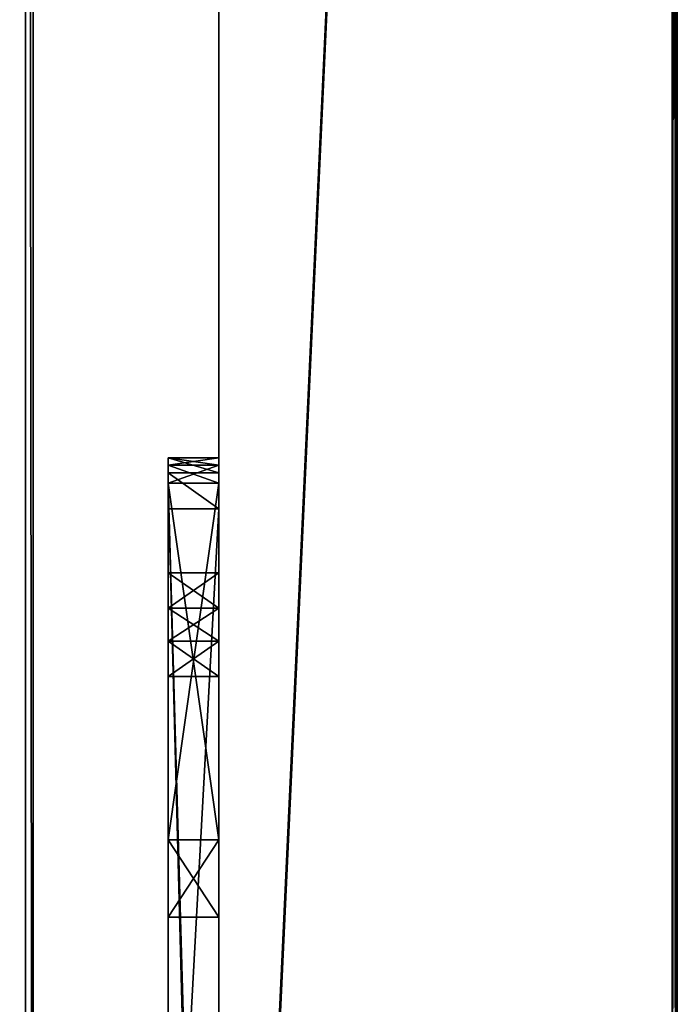
# Model space of a CAD drawing. Units: millimetres. Extents: x -240 to 240, y -409 to 10.
# Drawn here: x 214 to 240, y -331 to -293 of the extents above; entities that cross this region are included whole.
import ezdxf

# ---------------------------------------------------------------- set-up
doc = ezdxf.new("R2010")
doc.units = ezdxf.units.MM
doc.header["$LTSCALE"] = 81.481481
for name, color, linetype in [('1', 7, 'CONTINUOUS'), ('15', 7, 'CONTINUOUS'), ('16', 7, 'CONTINUOUS'), ('19', 7, 'CONTINUOUS'), ('2', 7, 'CONTINUOUS'), ('28', 7, 'CONTINUOUS'), ('3', 7, 'CONTINUOUS'), ('37', 7, 'CONTINUOUS'), ('38', 7, 'CONTINUOUS'), ('39', 7, 'CONTINUOUS'), ('40', 7, 'CONTINUOUS'), ('44', 7, 'CONTINUOUS'), ('45', 7, 'CONTINUOUS'), ('46', 7, 'CONTINUOUS'), ('47', 7, 'CONTINUOUS'), ('5', 7, 'CONTINUOUS'), ('51', 7, 'CONTINUOUS'), ('52', 7, 'CONTINUOUS'), ('53', 7, 'CONTINUOUS'), ('594', 7, 'CONTINUOUS'), ('595', 7, 'CONTINUOUS'), ('65', 7, 'CONTINUOUS'), ('68', 7, 'CONTINUOUS'), ('685', 7, 'CONTINUOUS'), ('686', 7, 'CONTINUOUS'), ('687', 7, 'CONTINUOUS'), ('69', 7, 'CONTINUOUS'), ('7', 7, 'CONTINUOUS'), ('70', 7, 'CONTINUOUS'), ('8', 7, 'CONTINUOUS'), ('94', 7, 'CONTINUOUS'), ('95', 7, 'CONTINUOUS')]:
    doc.layers.add(name, color=color, linetype=linetype)

msp = doc.modelspace()

# ---------------------------------------------------------------- linework, layer by layer
at = {"layer": '1', "color": 9, "linetype": 'Continuous', "true_color": 0xabd4cd}
for points in [[(222, -310, -20.5), (222, -310, -15), (222, 0, -540), (222, -310, -20.5)], [(222, -310, -15), (222, -310.293, -14.293), (222, 0, -540), (222, -310, -15)], [(222, -310.293, -21.207), (222, -310, -20.5), (222, 0, -540), (222, -310.293, -21.207)], [(222, -311, -21.5), (222, -310.293, -21.207), (222, 0, -540), (222, -311, -21.5)], [(222, -310.293, -28.793), (222, -311, -21.5), (222, 0, -540), (222, -310.293, -28.793)], [(222, -310, -29.5), (222, -310.293, -28.793), (222, 0, -540), (222, -310, -29.5)], [(222, -310, -38), (222, -310, -29.5), (222, 0, -540), (222, -310, -38)], [(222, -310.586, -39.414), (222, -310, -38), (222, 0, -540), (222, -310.586, -39.414)], [(222, -312, -40), (222, -310.586, -39.414), (222, 0, -540), (222, -312, -40)], [(222, -348.357, -40), (222, -312, -40), (222, 0, -540), (222, -348.357, -40)], [(222, -359.5, -40), (222, -348.357, -40), (222, 0, -540), (222, -359.5, -40)], [(222, -371.5, -40), (222, -359.5, -40), (222, 0, -540), (222, -371.5, -40)], [(222, -371.5, -40), (222, 0, -540), (222, -80, -522), (222, -371.5, -40)], [(222, -310.293, -14.293), (222, -311, -14), (222, 0), (222, -310.293, -14.293)], [(222, 0), (222, -311, -14), (222, -384), (222, 0)], [(222, 0, -540), (222, -310.293, -14.293), (222, 0), (222, 0, -540)], [(222, -381.2, -37), (222, -371.5, -40), (222, -80, -522), (222, -381.2, -37)], [(222, -383, -522), (222, -381.2, -37), (222, -80, -522), (222, -383, -522)], [(222, -325, -21.5), (222, -311, -21.5), (222, -310.293, -28.793), (222, -325, -21.5)], [(222, -311, -28.5), (222, -325, -21.5), (222, -310.293, -28.793), (222, -311, -28.5)], [(222, -328.031, -23.25), (222, -325, -21.5), (222, -311, -28.5), (222, -328.031, -23.25)], [(222, -328.031, -26.75), (222, -328.031, -23.25), (222, -311, -28.5), (222, -328.031, -26.75)], [(222, -325, -28.5), (222, -328.031, -26.75), (222, -311, -28.5), (222, -325, -28.5)], [(222, -311, -14), (222, -381.2, -14), (222, -384), (222, -311, -14)], [(222, -318.586, -15.256), (222, -317.2, -14.456), (222, -314.514, -15.256), (222, -318.586, -15.256)], [(222, -314.514, -15.256), (222, -317.2, -14.456), (222, -315.9, -14.456), (222, -314.514, -15.256)], [(222, -318.586, -16.856), (222, -318.586, -15.256), (222, -314.514, -16.856), (222, -318.586, -16.856)], [(222, -314.514, -16.856), (222, -318.586, -15.256), (222, -314.514, -15.256), (222, -314.514, -16.856)], [(222, -315.9, -17.656), (222, -318.586, -16.856), (222, -314.514, -16.856), (222, -315.9, -17.656)], [(222, -317.2, -17.656), (222, -318.586, -16.856), (222, -315.9, -17.656), (222, -317.2, -17.656)]]:
    msp.add_3dface(points, dxfattribs=at)
at = {"layer": '15', "color": 7, "linetype": 'Continuous'}
for points in [[(220, -310, -38), (220, -310.586, -39.414), (220, -310, -29.5), (220, -310, -38)], [(220, -310, -29.5), (220, -310.586, -39.414), (220, -310.293, -28.793), (220, -310, -29.5)], [(220, -310, -20.5), (220, -310.293, -21.207), (220, -310, -15), (220, -310, -20.5)], [(220, -310, -15), (220, -310.293, -21.207), (220, -310.293, -14.293), (220, -310, -15)], [(220, -311, -21.5), (220, -311, -14), (220, -310.293, -14.293), (220, -311, -21.5)], [(220, -310.293, -28.793), (220, -310.586, -39.414), (220, -311, -28.5), (220, -310.293, -28.793)], [(220, -310.293, -21.207), (220, -311, -21.5), (220, -310.293, -14.293), (220, -310.293, -21.207)], [(220, -310.586, -39.414), (220, -312, -40), (220, -311, -28.5), (220, -310.586, -39.414)], [(220, -317.2, -14.456), (220, -381.2, -14), (220, -311, -14), (220, -317.2, -14.456)], [(220, -315.9, -14.456), (220, -317.2, -14.456), (220, -311, -14), (220, -315.9, -14.456)], [(220, -314.514, -15.256), (220, -315.9, -14.456), (220, -311, -14), (220, -314.514, -15.256)], [(220, -314.514, -16.856), (220, -314.514, -15.256), (220, -311, -14), (220, -314.514, -16.856)], [(220, -315.9, -17.656), (220, -314.514, -16.856), (220, -311, -21.5), (220, -315.9, -17.656)], [(220, -314.514, -16.856), (220, -311, -14), (220, -311, -21.5), (220, -314.514, -16.856)], [(220, -325, -21.5), (220, -315.9, -17.656), (220, -311, -21.5), (220, -325, -21.5)], [(220, -311, -28.5), (220, -312, -40), (220, -325, -28.5), (220, -311, -28.5)], [(220, -312, -40), (220, -348.357, -40), (220, -325, -28.5), (220, -312, -40)], [(220, -317.2, -17.656), (220, -315.9, -17.656), (220, -325, -21.5), (220, -317.2, -17.656)], [(220, -381.2, -14), (220, -317.2, -14.456), (220, -373.749, -21.969), (220, -381.2, -14)], [(220, -317.2, -14.456), (220, -318.586, -15.256), (220, -352.619, -24.094), (220, -317.2, -14.456)], [(220, -373.749, -21.969), (220, -317.2, -14.456), (220, -370.251, -21.969), (220, -373.749, -21.969)], [(220, -370.251, -21.969), (220, -317.2, -14.456), (220, -358.008, -22.134), (220, -370.251, -21.969)], [(220, -358.008, -22.134), (220, -317.2, -14.456), (220, -354.802, -21.712), (220, -358.008, -22.134)], [(220, -354.802, -21.712), (220, -317.2, -14.456), (220, -352.619, -24.094), (220, -354.802, -21.712)], [(220, -318.586, -16.856), (220, -317.2, -17.656), (220, -325, -21.5), (220, -318.586, -16.856)], [(220, -318.586, -15.256), (220, -318.586, -16.856), (220, -325, -21.5), (220, -318.586, -15.256)], [(220, -352.619, -24.094), (220, -318.586, -15.256), (220, -348.357, -40), (220, -352.619, -24.094)], [(220, -348.357, -40), (220, -318.586, -15.256), (220, -328.031, -23.251), (220, -348.357, -40)], [(220, -328.031, -23.251), (220, -318.586, -15.256), (220, -325, -21.5), (220, -328.031, -23.251)], [(220, -325, -28.5), (220, -348.357, -40), (220, -328.031, -26.749), (220, -325, -28.5)], [(220, -328.031, -26.749), (220, -348.357, -40), (220, -328.031, -23.251), (220, -328.031, -26.749)]]:
    msp.add_3dface(points, dxfattribs=at)
at = {"layer": '16', "color": 7, "linetype": 'Continuous'}
for points in [[(222, -310, -15), (222, -310, -20.5), (220, -310, -15), (222, -310, -15)], [(222, -310, -20.5), (220, -310, -20.5), (220, -310, -15), (222, -310, -20.5)], [(222, -310, -29.5), (222, -310, -38), (220, -310, -29.5), (222, -310, -29.5)], [(222, -310, -38), (220, -310, -38), (220, -310, -29.5), (222, -310, -38)]]:
    msp.add_3dface(points, dxfattribs=at)
at = {"layer": '19', "color": 7, "linetype": 'Continuous'}
for points in [[(222, -312, -40), (222, -348.357, -40), (220, -348.357, -40), (222, -312, -40)], [(222, -312, -40), (220, -348.357, -40), (220, -312, -40), (222, -312, -40)]]:
    msp.add_3dface(points, dxfattribs=at)
at = {"layer": '2', "color": 9, "linetype": 'Continuous', "true_color": 0xabd4cd}
for points in [[(240, -383.8, -0.2), (240, -383.8, -539.8), (240, 0, -0.2), (240, -383.8, -0.2)], [(240, 0, -0.2), (240, -383.8, -539.8), (240, 0, -539.8), (240, 0, -0.2)]]:
    msp.add_3dface(points, dxfattribs=at)
at = {"layer": '28', "color": 7, "linetype": 'Continuous'}
for points in [[(222, -310, -38), (222, -310.586, -39.414), (220, -310, -38), (222, -310, -38)], [(222, -310.586, -39.414), (220, -310.586, -39.414), (220, -310, -38), (222, -310.586, -39.414)], [(222, -310.586, -39.414), (222, -312, -40), (220, -310.586, -39.414), (222, -310.586, -39.414)], [(222, -312, -40), (220, -312, -40), (220, -310.586, -39.414), (222, -312, -40)]]:
    msp.add_3dface(points, dxfattribs=at)
at = {"layer": '3', "color": 9, "linetype": 'Continuous', "true_color": 0xabd4cd}
for points in [[(222, 0), (222, -384), (239.8, 0), (222, 0)], [(239.8, 0), (222, -384), (239.8, -384), (239.8, 0)]]:
    msp.add_3dface(points, dxfattribs=at)
at = {"layer": '37', "color": 7, "linetype": 'Continuous'}
for points in [[(222, -381.2, -14), (222, -311, -14), (220, -311, -14), (222, -381.2, -14)], [(222, -381.2, -14), (220, -311, -14), (221.97, -381.611, -14), (222, -381.2, -14)], [(220, -311, -14), (220, -381.2, -14), (221.883, -382, -14), (220, -311, -14)], [(220, -311, -14), (221.883, -382, -14), (221.97, -381.611, -14), (220, -311, -14)]]:
    msp.add_3dface(points, dxfattribs=at)
at = {"layer": '38', "color": 7, "linetype": 'Continuous'}
for points in [[(222, -325, -21.5), (222, -328.031, -23.25), (220, -325, -21.5), (222, -325, -21.5)], [(222, -328.031, -23.25), (220, -328.031, -23.251), (220, -325, -21.5), (222, -328.031, -23.25)], [(222, -328.031, -26.75), (222, -325, -28.5), (220, -328.031, -26.749), (222, -328.031, -26.75)], [(222, -325, -28.5), (220, -325, -28.5), (220, -328.031, -26.749), (222, -325, -28.5)], [(222, -328.031, -23.25), (222, -328.031, -26.75), (220, -328.031, -23.251), (222, -328.031, -23.25)], [(222, -328.031, -26.75), (220, -328.031, -26.749), (220, -328.031, -23.251), (222, -328.031, -26.75)]]:
    msp.add_3dface(points, dxfattribs=at)
at = {"layer": '39', "color": 7, "linetype": 'Continuous'}
for points in [[(222, -325, -28.5), (222, -311, -28.5), (220, -311, -28.5), (222, -325, -28.5)], [(222, -325, -28.5), (220, -311, -28.5), (220, -325, -28.5), (222, -325, -28.5)]]:
    msp.add_3dface(points, dxfattribs=at)
at = {"layer": '40', "color": 7, "linetype": 'Continuous'}
for points in [[(222, -311, -21.5), (222, -325, -21.5), (220, -325, -21.5), (222, -311, -21.5)], [(222, -311, -21.5), (220, -325, -21.5), (220, -311, -21.5), (222, -311, -21.5)]]:
    msp.add_3dface(points, dxfattribs=at)
at = {"layer": '44', "color": 7, "linetype": 'Continuous'}
for points in [[(222, -317.2, -14.456), (222, -318.586, -15.256), (220, -317.2, -14.456), (222, -317.2, -14.456)], [(220, -317.2, -14.456), (222, -318.586, -15.256), (220, -318.586, -15.256), (220, -317.2, -14.456)], [(222, -318.586, -16.856), (222, -317.2, -17.656), (220, -318.586, -16.856), (222, -318.586, -16.856)], [(222, -317.2, -17.656), (220, -317.2, -17.656), (220, -318.586, -16.856), (222, -317.2, -17.656)], [(222, -318.586, -15.256), (222, -318.586, -16.856), (220, -318.586, -15.256), (222, -318.586, -15.256)], [(222, -318.586, -16.856), (220, -318.586, -16.856), (220, -318.586, -15.256), (222, -318.586, -16.856)]]:
    msp.add_3dface(points, dxfattribs=at)
at = {"layer": '45', "color": 7, "linetype": 'Continuous'}
for points in [[(222, -317.2, -17.656), (222, -315.9, -17.656), (220, -315.9, -17.656), (222, -317.2, -17.656)], [(222, -317.2, -17.656), (220, -315.9, -17.656), (220, -317.2, -17.656), (222, -317.2, -17.656)]]:
    msp.add_3dface(points, dxfattribs=at)
at = {"layer": '46', "color": 7, "linetype": 'Continuous'}
for points in [[(222, -315.9, -17.656), (222, -314.514, -16.856), (220, -315.9, -17.656), (222, -315.9, -17.656)], [(222, -314.514, -16.856), (222, -314.514, -15.256), (220, -314.514, -16.856), (222, -314.514, -16.856)], [(222, -314.514, -16.856), (220, -314.514, -16.856), (220, -315.9, -17.656), (222, -314.514, -16.856)], [(222, -314.514, -15.256), (222, -315.9, -14.456), (220, -314.514, -15.256), (222, -314.514, -15.256)], [(222, -314.514, -15.256), (220, -314.514, -15.256), (220, -314.514, -16.856), (222, -314.514, -15.256)], [(222, -315.9, -14.456), (220, -315.9, -14.456), (220, -314.514, -15.256), (222, -315.9, -14.456)]]:
    msp.add_3dface(points, dxfattribs=at)
at = {"layer": '47', "color": 7, "linetype": 'Continuous'}
for points in [[(222, -315.9, -14.456), (222, -317.2, -14.456), (220, -317.2, -14.456), (222, -315.9, -14.456)], [(222, -315.9, -14.456), (220, -317.2, -14.456), (220, -315.9, -14.456), (222, -315.9, -14.456)]]:
    msp.add_3dface(points, dxfattribs=at)
at = {"layer": '5', "color": 9, "linetype": 'Continuous', "true_color": 0xabd4cd}
for points in [[(222, -383, -540), (222, -80, -540), (239.8, 0, -540), (222, -383, -540)], [(222, -384, -540), (222, -383, -540), (239.8, 0, -540), (222, -384, -540)], [(222, -384, -540), (239.8, 0, -540), (239.8, -384, -540), (222, -384, -540)], [(222, -80, -540), (222, -383, -540), (-222, -383, -540), (222, -80, -540)], [(222, -80, -540), (-222, -383, -540), (-222, -80, -540), (222, -80, -540)]]:
    msp.add_3dface(points, dxfattribs=at)
at = {"layer": '51', "color": 7, "linetype": 'Continuous'}
for points in [[(222, -310.293, -14.293), (222, -310, -15), (220, -310.293, -14.293), (222, -310.293, -14.293)], [(222, -310, -15), (220, -310, -15), (220, -310.293, -14.293), (222, -310, -15)], [(222, -311, -14), (222, -310.293, -14.293), (220, -311, -14), (222, -311, -14)], [(220, -311, -14), (222, -310.293, -14.293), (220, -310.293, -14.293), (220, -311, -14)]]:
    msp.add_3dface(points, dxfattribs=at)
at = {"layer": '52', "color": 7, "linetype": 'Continuous'}
for points in [[(222, -310, -20.5), (222, -310.293, -21.207), (220, -310, -20.5), (222, -310, -20.5)], [(222, -310.293, -21.207), (220, -310.293, -21.207), (220, -310, -20.5), (222, -310.293, -21.207)], [(222, -310.293, -21.207), (222, -311, -21.5), (220, -310.293, -21.207), (222, -310.293, -21.207)], [(222, -311, -21.5), (220, -311, -21.5), (220, -310.293, -21.207), (222, -311, -21.5)]]:
    msp.add_3dface(points, dxfattribs=at)
at = {"layer": '53', "color": 7, "linetype": 'Continuous'}
for points in [[(222, -310.293, -28.793), (222, -310, -29.5), (220, -310.293, -28.793), (222, -310.293, -28.793)], [(222, -310, -29.5), (220, -310, -29.5), (220, -310.293, -28.793), (222, -310, -29.5)], [(222, -311, -28.5), (222, -310.293, -28.793), (220, -311, -28.5), (222, -311, -28.5)], [(222, -310.293, -28.793), (220, -310.293, -28.793), (220, -311, -28.5), (222, -310.293, -28.793)]]:
    msp.add_3dface(points, dxfattribs=at)
at = {"layer": '594', "color": 253, "linetype": 'Continuous', "true_color": 0xb0b0b0}
for points in [[(214.4, -126.5, -207.651), (214.4, -126.5, -122.3), (214.4, -386.5, -122.3), (214.4, -126.5, -207.651)], [(214.4, -126.5, -207.651), (214.4, -386.5, -122.3), (214.4, -386.5, -207.651), (214.4, -126.5, -207.651)]]:
    msp.add_3dface(points, dxfattribs=at)
at = {"layer": '595', "color": 253, "linetype": 'Continuous', "true_color": 0xb0b0b0}
for points in [[(211.4, -126.5, -207.651), (214.4, -126.5, -207.651), (214.4, -386.5, -207.651), (211.4, -126.5, -207.651)], [(211.4, -126.5, -207.651), (214.4, -386.5, -207.651), (211.4, -386.5, -207.651), (211.4, -126.5, -207.651)]]:
    msp.add_3dface(points, dxfattribs=at)
at = {"layer": '65', "color": 9, "linetype": 'Continuous', "true_color": 0xabd4cd}
for points in [[(222, -383, -522), (222, -80, -522), (-222, -80, -522), (222, -383, -522)], [(222, -383, -522), (-222, -80, -522), (-222, -383, -522), (222, -383, -522)]]:
    msp.add_3dface(points, dxfattribs=at)
at = {"layer": '68', "color": 253, "linetype": 'Continuous', "true_color": 0xb0b0b0}
for points in [[(214.7, -126.5, -337.609), (208, -126.5, -337.499), (214.7, -386.5, -337.609), (214.7, -126.5, -337.609)], [(214.7, -386.5, -337.609), (208, -126.5, -337.499), (208, -386.5, -337.499), (214.7, -386.5, -337.609)]]:
    msp.add_3dface(points, dxfattribs=at)
at = {"layer": '685', "color": 253, "linetype": 'Continuous', "true_color": 0xb0b0b0}
for points in [[(214.7, -126.5, -120.11), (208, -126.5, -120), (214.7, -386.5, -120.11), (214.7, -126.5, -120.11)], [(208, -126.5, -120), (208, -386.5, -120), (214.7, -386.5, -120.11), (208, -126.5, -120)]]:
    msp.add_3dface(points, dxfattribs=at)
at = {"layer": '686', "color": 253, "linetype": 'Continuous', "true_color": 0xb0b0b0}
for points in [[(214.7, -126.5, -122.3), (214.7, -126.5, -120.11), (214.7, -386.5, -120.11), (214.7, -126.5, -122.3)], [(214.7, -126.5, -122.3), (214.7, -386.5, -120.11), (214.7, -386.5, -122.3), (214.7, -126.5, -122.3)]]:
    msp.add_3dface(points, dxfattribs=at)
at = {"layer": '687', "color": 253, "linetype": 'Continuous', "true_color": 0xb0b0b0}
for points in [[(214.4, -126.5, -122.3), (214.7, -126.5, -122.3), (214.7, -386.5, -122.3), (214.4, -126.5, -122.3)], [(214.4, -386.5, -122.3), (214.4, -126.5, -122.3), (214.7, -386.5, -122.3), (214.4, -386.5, -122.3)]]:
    msp.add_3dface(points, dxfattribs=at)
at = {"layer": '69', "color": 253, "linetype": 'Continuous', "true_color": 0xb0b0b0}
for points in [[(214.7, -126.5, -339.799), (214.7, -126.5, -337.609), (214.7, -386.5, -337.609), (214.7, -126.5, -339.799)], [(214.7, -126.5, -339.799), (214.7, -386.5, -337.609), (214.7, -386.5, -339.799), (214.7, -126.5, -339.799)]]:
    msp.add_3dface(points, dxfattribs=at)
at = {"layer": '7', "color": 9, "linetype": 'Continuous', "true_color": 0xabd4cd}
for points in [[(239.8, 0), (239.8, -384), (239.941, -383.942, -0.058), (239.8, 0)], [(239.941, 0, -0.059), (239.8, 0), (239.941, -383.942, -0.058), (239.941, 0, -0.059)], [(240, -383.8, -0.2), (240, 0, -0.2), (239.941, 0, -0.059), (240, -383.8, -0.2)], [(240, -383.8, -0.2), (239.941, 0, -0.059), (239.941, -383.942, -0.058), (240, -383.8, -0.2)]]:
    msp.add_3dface(points, dxfattribs=at)
at = {"layer": '70', "color": 253, "linetype": 'Continuous', "true_color": 0xb0b0b0}
for points in [[(214.4, -126.5, -339.799), (214.7, -126.5, -339.799), (214.7, -386.5, -339.799), (214.4, -126.5, -339.799)], [(214.4, -126.5, -339.799), (214.7, -386.5, -339.799), (214.4, -386.5, -339.799), (214.4, -126.5, -339.799)]]:
    msp.add_3dface(points, dxfattribs=at)
at = {"layer": '8', "color": 9, "linetype": 'Continuous', "true_color": 0xabd4cd}
for points in [[(239.8, 0, -540), (239.941, 0, -539.941), (239.8, -384, -540), (239.8, 0, -540)], [(239.8, -384, -540), (239.941, 0, -539.941), (239.941, -383.942, -539.942), (239.8, -384, -540)], [(240, 0, -539.8), (240, -383.8, -539.8), (239.941, -383.942, -539.942), (240, 0, -539.8)], [(239.941, 0, -539.941), (240, 0, -539.8), (239.941, -383.942, -539.942), (239.941, 0, -539.941)]]:
    msp.add_3dface(points, dxfattribs=at)
at = {"layer": '94', "color": 253, "linetype": 'Continuous', "true_color": 0xb0b0b0}
for points in [[(214.4, -126.5, -511.65), (214.4, -126.5, -339.799), (214.4, -386.5, -339.799), (214.4, -126.5, -511.65)], [(214.4, -126.5, -511.65), (214.4, -386.5, -339.799), (214.4, -386.5, -511.65), (214.4, -126.5, -511.65)]]:
    msp.add_3dface(points, dxfattribs=at)
at = {"layer": '95', "color": 253, "linetype": 'Continuous', "true_color": 0xb0b0b0}
for points in [[(211.4, -126.5, -511.65), (214.4, -126.5, -511.65), (214.4, -386.5, -511.65), (211.4, -126.5, -511.65)], [(211.4, -126.5, -511.65), (214.4, -386.5, -511.65), (211.4, -386.5, -511.65), (211.4, -126.5, -511.65)]]:
    msp.add_3dface(points, dxfattribs=at)

doc.saveas('drawing.dxf')
